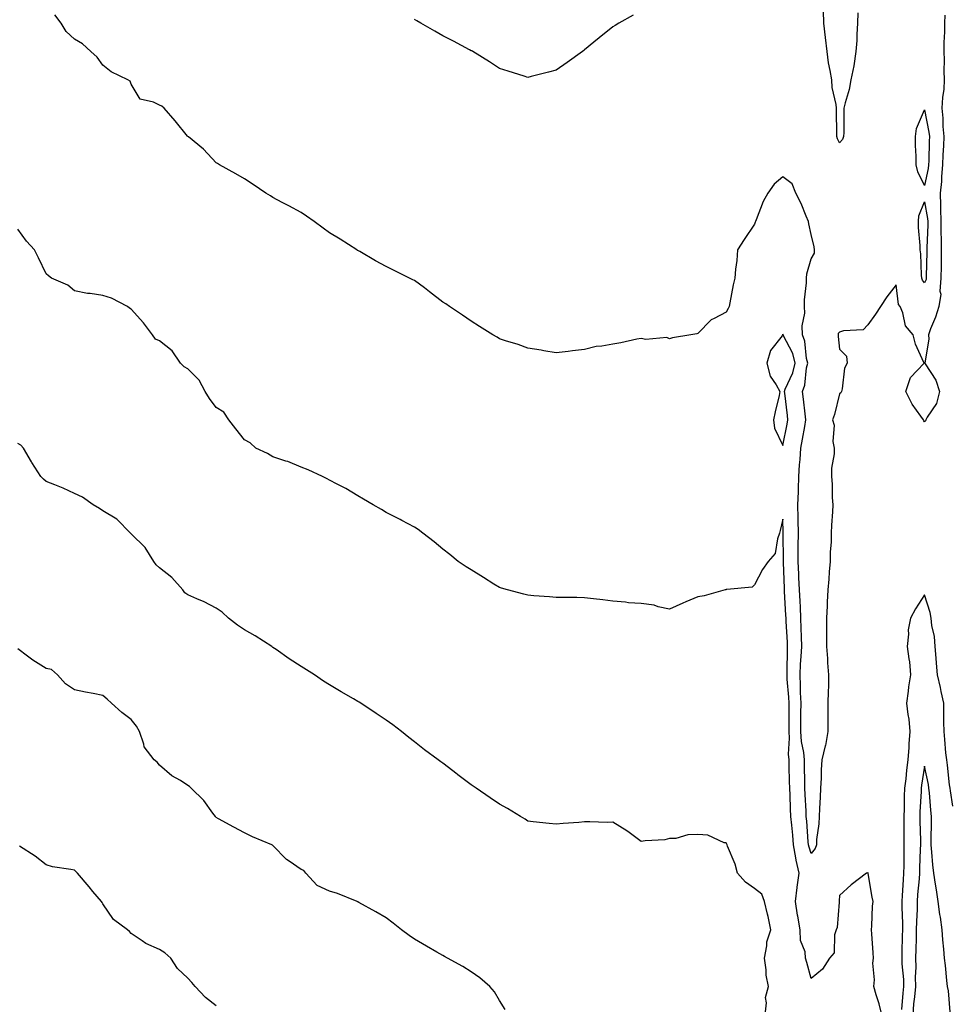
# Model space of a CAD drawing. Units: inches. Extents: x 1042403 to 1044338, y 7342778 to 7345418.
# Drawn here: x 1043349 to 1043677, y 7343726 to 7344073 of the extents above; entities that cross this region are included whole.
import ezdxf

# ---------------------------------------------------------------- set-up
doc = ezdxf.new("R2010")
doc.units = ezdxf.units.IN
doc.header["$MEASUREMENT"] = 0
doc.layers.add('Contour_10427342', color=7, linetype='Continuous', true_color=0xa99197)

msp = doc.modelspace()

# ---------------------------------------------------------------- linework, layer by layer
at = {"layer": 'Contour_10427342'}
for points in [[(1043675.16, 7344074.81, 3182), (1043675.08, 7344071.92, 3182), (1043675.06, 7344068.93, 3182), (1043674.85, 7344065.13, 3182), (1043674.83, 7344061.92, 3182), (1043674.96, 7344058.83, 3182), (1043674.87, 7344055.11, 3182), (1043674.98, 7344051.92, 3182), (1043674.77, 7344048.65, 3182), (1043674.34, 7344045.64, 3182), (1043674.12, 7344041.92, 3182), (1043674.51, 7344038.39, 3182), (1043674.53, 7344035.44, 3182), (1043674.85, 7344031.92, 3182), (1043674.71, 7344028.58, 3182), (1043674.5, 7344025.47, 3182), (1043674.34, 7344021.92, 3182), (1043673.97, 7344017.84, 3182), (1043673.99, 7344015.99, 3182), (1043673.52, 7344011.92, 3182), (1043673.71, 7344007.59, 3182), (1043673.6, 7344006.37, 3182), (1043673.75, 7344001.92, 3182), (1043673.79, 7343997.66, 3182), (1043673.89, 7343996.09, 3182), (1043673.91, 7343991.92, 3182), (1043673.87, 7343987.74, 3182), (1043673.85, 7343986.11, 3182), (1043673.79, 7343981.92, 3182), (1043673.46, 7343977.33, 3182), (1043673.73, 7343976.23, 3182), (1043673.07, 7343971.92, 3182), (1043671.84, 7343968.12, 3182), (1043670.14, 7343964.01, 3182), (1043669.36, 7343961.92, 3182), (1043669.57, 7343960.39, 3182), (1043668.13, 7343951.99, 3182), (1043668.15, 7343951.92, 3182), (1043668.25, 7343951.72, 3182), (1043672.01, 7343945.89, 3182), (1043673.26, 7343941.92, 3182), (1043672.23, 7343937.73, 3182), (1043668.95, 7343932.82, 3182), (1043668.5, 7343931.92, 3182), (1043668.38, 7343931.59, 3182), (1043668.05, 7343931.24, 3182), (1043667.76, 7343931.63, 3182), (1043667.66, 7343931.92, 3182), (1043666.76, 7343933.2, 3182), (1043663.6, 7343937.47, 3182), (1043661.39, 7343941.92, 3182), (1043663.09, 7343946.87, 3182), (1043665.45, 7343949.33, 3182), (1043667.85, 7343951.92, 3182), (1043667.76, 7343952.2, 3182), (1043664.79, 7343958.67, 3182), (1043664.03, 7343961.92, 3182), (1043661.29, 7343965.16, 3182), (1043660.3, 7343969.67, 3182), (1043659.36, 7343971.92, 3182), (1043658.83, 7343972.69, 3182), (1043658.05, 7343979.54, 3182), (1043654.69, 7343975.29, 3182), (1043652.52, 7343971.92, 3182), (1043650.69, 7343969.28, 3182), (1043648.05, 7343965.47, 3182), (1043646.31, 7343963.65, 3182), (1043639.44, 7343963.32, 3182), (1043638.05, 7343962.81, 3182), (1043637.58, 7343962.39, 3182), (1043637.56, 7343961.92, 3182), (1043637.5, 7343961.37, 3182), (1043638.05, 7343956.89, 3182), (1043640.49, 7343954.37, 3182), (1043640.69, 7343951.92, 3182), (1043639.81, 7343950.17, 3182), (1043638.95, 7343942.81, 3182), (1043638.67, 7343941.92, 3182), (1043638.52, 7343941.45, 3182), (1043638.05, 7343941.09, 3182), (1043636.21, 7343933.76, 3182), (1043635.55, 7343931.92, 3182), (1043636.12, 7343929.99, 3182), (1043635.69, 7343924.29, 3182), (1043636.08, 7343921.92, 3182), (1043636.08, 7343919.95, 3182), (1043635.16, 7343914.81, 3182), (1043635.18, 7343911.92, 3182), (1043635.37, 7343909.25, 3182), (1043635.47, 7343904.49, 3182), (1043635.65, 7343901.92, 3182), (1043635.53, 7343899.4, 3182), (1043635.24, 7343894.73, 3182), (1043635.1, 7343891.92, 3182), (1043635.06, 7343888.92, 3182), (1043634.73, 7343885.24, 3182), (1043634.69, 7343881.92, 3182), (1043634.38, 7343878.26, 3182), (1043634.24, 7343875.74, 3182), (1043633.91, 7343871.92, 3182), (1043633.69, 7343867.56, 3182), (1043633.64, 7343866.33, 3182), (1043633.42, 7343861.92, 3182), (1043633.4, 7343857.28, 3182), (1043633.44, 7343856.54, 3182), (1043633.42, 7343851.92, 3182), (1043633.81, 7343847.68, 3182), (1043633.81, 7343846.15, 3182), (1043634.14, 7343841.92, 3182), (1043634.07, 7343837.93, 3182), (1043633.99, 7343835.99, 3182), (1043633.89, 7343831.92, 3182), (1043633.91, 7343827.77, 3182), (1043633.85, 7343826.11, 3182), (1043633.87, 7343821.92, 3182), (1043633.01, 7343816.96, 3182), (1043632.97, 7343816.84, 3182), (1043631.82, 7343811.92, 3182), (1043631.55, 7343808.42, 3182), (1043631.53, 7343805.4, 3182), (1043631.29, 7343801.92, 3182), (1043631.21, 7343798.75, 3182), (1043630.9, 7343794.77, 3182), (1043630.82, 7343791.92, 3182), (1043630.69, 7343789.29, 3182), (1043629.94, 7343783.82, 3182), (1043629.83, 7343781.92, 3182), (1043629.36, 7343780.6, 3182), (1043628.05, 7343778.89, 3182), (1043627.25, 7343781.11, 3182), (1043627.09, 7343781.92, 3182), (1043627, 7343782.96, 3182), (1043626.43, 7343790.3, 3182), (1043626.27, 7343791.92, 3182), (1043626.19, 7343793.78, 3182), (1043625.86, 7343799.74, 3182), (1043625.76, 7343801.92, 3182), (1043625.73, 7343804.23, 3182), (1043625.71, 7343809.58, 3182), (1043625.67, 7343811.92, 3182), (1043625.43, 7343814.55, 3182), (1043624.55, 7343818.43, 3182), (1043624.32, 7343821.92, 3182), (1043624.34, 7343825.64, 3182), (1043624.38, 7343828.25, 3182), (1043624.42, 7343831.92, 3182), (1043624.24, 7343835.72, 3182), (1043624.24, 7343838.11, 3182), (1043624.07, 7343841.92, 3182), (1043624.26, 7343845.71, 3182), (1043624.53, 7343848.41, 3182), (1043624.75, 7343851.92, 3182), (1043624.61, 7343855.37, 3182), (1043624.53, 7343858.41, 3182), (1043624.4, 7343861.92, 3182), (1043624.2, 7343865.76, 3182), (1043624.12, 7343867.98, 3182), (1043623.93, 7343871.92, 3182), (1043623.67, 7343876.29, 3182), (1043623.6, 7343877.46, 3182), (1043623.36, 7343881.92, 3182), (1043623.42, 7343886.55, 3182), (1043623.44, 7343887.32, 3182), (1043623.52, 7343891.92, 3182), (1043623.42, 7343896.55, 3182), (1043623.4, 7343897.27, 3182), (1043623.3, 7343901.92, 3182), (1043623.48, 7343906.5, 3182), (1043623.54, 7343907.41, 3182), (1043623.71, 7343911.92, 3182), (1043623.91, 7343916.06, 3182), (1043624.1, 7343917.98, 3182), (1043624.32, 7343921.92, 3182), (1043624.91, 7343925.06, 3182), (1043625.73, 7343929.59, 3182), (1043626.16, 7343931.92, 3182), (1043625.9, 7343934.07, 3182), (1043625.32, 7343939.19, 3182), (1043624.98, 7343941.92, 3182), (1043625.76, 7343944.2, 3182), (1043626.41, 7343950.27, 3182), (1043626.8, 7343951.92, 3182), (1043626.37, 7343953.59, 3182), (1043625.82, 7343959.69, 3182), (1043624.96, 7343961.92, 3182), (1043624.87, 7343965.11, 3182), (1043625.75, 7343969.62, 3182), (1043625.63, 7343971.92, 3182), (1043625.67, 7343974.3, 3182), (1043626.37, 7343980.25, 3182), (1043626.41, 7343981.92, 3182), (1043626.53, 7343983.44, 3182), (1043628.05, 7343988.76, 3182), (1043629.22, 7343990.74, 3182), (1043629.22, 7343991.92, 3182), (1043629.1, 7343992.97, 3182), (1043628.05, 7343997.34, 3182), (1043627.23, 7344001.11, 3182), (1043627.01, 7344001.92, 3182), (1043626.21, 7344003.76, 3182), (1043624.42, 7344008.29, 3182), (1043622.6, 7344011.92, 3182), (1043621.33, 7344015.2, 3182), (1043618.05, 7344017.65, 3182), (1043614.92, 7344015.05, 3182), (1043612.68, 7344011.92, 3182), (1043611.04, 7344008.93, 3182), (1043608.6, 7344002.47, 3182), (1043608.36, 7344001.92, 3182), (1043608.28, 7344001.7, 3182), (1043608.05, 7344001.04, 3182), (1043604.38, 7343995.59, 3182), (1043601.98, 7343991.92, 3182), (1043601.76, 7343988.22, 3182), (1043601.25, 7343985.13, 3182), (1043601.02, 7343981.92, 3182), (1043600.43, 7343979.54, 3182), (1043599.34, 7343973.21, 3182), (1043599.07, 7343971.92, 3182), (1043598.75, 7343971.22, 3182), (1043598.05, 7343969.96, 3182), (1043593.79, 7343967.66, 3182), (1043592.74, 7343967.24, 3182), (1043588.05, 7343962.4, 3182), (1043587.66, 7343962.31, 3182), (1043585.49, 7343961.92, 3182), (1043579.09, 7343960.88, 3182), (1043578.05, 7343960.51, 3182), (1043577.09, 7343960.96, 3182), (1043569.65, 7343960.31, 3182), (1043568.05, 7343960.66, 3182), (1043566.53, 7343960.4, 3182), (1043560.88, 7343959.09, 3182), (1043558.05, 7343958.69, 3182), (1043554.07, 7343957.93, 3182), (1043552.11, 7343957.86, 3182), (1043548.05, 7343956.72, 3182), (1043543.75, 7343956.23, 3182), (1043542.19, 7343956.06, 3182), (1043538.05, 7343955.57, 3182), (1043533.64, 7343956.32, 3182), (1043532.66, 7343956.52, 3182), (1043528.05, 7343957.23, 3182), (1043524.65, 7343958.53, 3182), (1043520.12, 7343959.84, 3182), (1043518.05, 7343960.53, 3182), (1043517.17, 7343961.05, 3182), (1043515.69, 7343961.92, 3182), (1043511, 7343964.88, 3182), (1043508.05, 7343966.71, 3182), (1043504.98, 7343968.86, 3182), (1043500.41, 7343971.92, 3182), (1043499.01, 7343972.87, 3182), (1043498.05, 7343973.5, 3182), (1043493.28, 7343977.14, 3182), (1043491.49, 7343978.48, 3182), (1043488.05, 7343981.06, 3182), (1043487.46, 7343981.32, 3182), (1043486.29, 7343981.92, 3182), (1043480.82, 7343984.69, 3182), (1043478.05, 7343986.1, 3182), (1043474.22, 7343988.09, 3182), (1043468.67, 7343991.29, 3182), (1043468.05, 7343991.64, 3182), (1043467.87, 7343991.74, 3182), (1043467.6, 7343991.92, 3182), (1043461.76, 7343995.64, 3182), (1043458.05, 7343997.9, 3182), (1043455.76, 7343999.63, 3182), (1043452.64, 7344001.92, 3182), (1043449.92, 7344003.8, 3182), (1043448.05, 7344005.12, 3182), (1043443.6, 7344007.47, 3182), (1043441.27, 7344008.69, 3182), (1043438.05, 7344010.4, 3182), (1043437.13, 7344010.99, 3182), (1043435.57, 7344011.92, 3182), (1043431.08, 7344014.96, 3182), (1043428.05, 7344016.94, 3182), (1043424.92, 7344018.8, 3182), (1043419.14, 7344021.92, 3182), (1043418.48, 7344022.35, 3182), (1043418.05, 7344022.63, 3182), (1043413.56, 7344027.42, 3182), (1043408.19, 7344031.79, 3182), (1043408.05, 7344031.9, 3182), (1043408.03, 7344031.91, 3182), (1043407.93, 7344032.04, 3182), (1043403.6, 7344037.47, 3182), (1043399.71, 7344041.92, 3182), (1043398.79, 7344042.65, 3182), (1043398.05, 7344043.03, 3182), (1043395.88, 7344044.09, 3182), (1043391.19, 7344045.06, 3182), (1043388.05, 7344050.4, 3182), (1043387.62, 7344051.5, 3182), (1043386.88, 7344051.92, 3182), (1043380.92, 7344054.8, 3182), (1043378.05, 7344057.09, 3182), (1043376.04, 7344059.9, 3182), (1043373.77, 7344061.92, 3182), (1043370.8, 7344064.68, 3182), (1043368.05, 7344066.23, 3182), (1043365.08, 7344068.96, 3182), (1043363.25, 7344071.92, 3182), (1043361.02, 7344074.88, 3182)], [(1043565.24, 7344074.73, 3181), (1043560.14, 7344071.92, 3181), (1043558.85, 7344071.11, 3181), (1043558.05, 7344070.59, 3181), (1043553.21, 7344066.76, 3181), (1043551.33, 7344065.2, 3181), (1043548.05, 7344062.5, 3181), (1043547.72, 7344062.26, 3181), (1043547.27, 7344061.92, 3181), (1043541.88, 7344058.09, 3181), (1043538.05, 7344055.31, 3181), (1043535.32, 7344054.66, 3181), (1043529.22, 7344053.09, 3181), (1043528.05, 7344052.8, 3181), (1043526.74, 7344053.22, 3181), (1043521.08, 7344054.95, 3181), (1043518.05, 7344055.99, 3181), (1043514.44, 7344058.3, 3181), (1043508.56, 7344061.92, 3181), (1043508.23, 7344062.11, 3181), (1043508.05, 7344062.19, 3181), (1043507.46, 7344062.51, 3181), (1043501.72, 7344065.6, 3181), (1043498.05, 7344067.43, 3181), (1043495.2, 7344069.06, 3181), (1043490.26, 7344071.92, 3181), (1043488.85, 7344072.72, 3181), (1043488.05, 7344073.2, 3181)], [(1043644.44, 7344075.53, 3181), (1043644.34, 7344071.92, 3181), (1043644.07, 7344067.94, 3181), (1043644.1, 7344065.87, 3181), (1043643.77, 7344061.92, 3181), (1043643.03, 7344056.93, 3181), (1043643.03, 7344056.9, 3181), (1043642, 7344051.92, 3181), (1043641.45, 7344048.53, 3181), (1043639.98, 7344043.85, 3181), (1043639.57, 7344041.92, 3181), (1043639.5, 7344040.48, 3181), (1043639.48, 7344033.34, 3181), (1043639.4, 7344031.92, 3181), (1043639.09, 7344030.88, 3181), (1043638.05, 7344029.73, 3181), (1043637.25, 7344031.12, 3181), (1043637.11, 7344031.92, 3181), (1043637.01, 7344032.96, 3181), (1043637, 7344040.88, 3181), (1043636.9, 7344041.92, 3181), (1043636.8, 7344043.17, 3181), (1043635.41, 7344049.27, 3181), (1043635.26, 7344051.92, 3181), (1043634.77, 7344055.2, 3181), (1043634.07, 7344057.94, 3181), (1043633.62, 7344061.92, 3181), (1043633.05, 7344066.91, 3181), (1043633.05, 7344066.92, 3181), (1043632.52, 7344071.92, 3181), (1043632.39, 7344076.26, 3181)], [(1043652.97, 7343721.92, 3183), (1043651.96, 7343725.83, 3183), (1043650.96, 7343729.01, 3183), (1043650.14, 7343731.92, 3183), (1043650.35, 7343734.22, 3183), (1043649.79, 7343740.19, 3183), (1043650.04, 7343741.92, 3183), (1043649.91, 7343743.77, 3183), (1043649.42, 7343750.56, 3183), (1043649.3, 7343751.92, 3183), (1043649.42, 7343753.3, 3183), (1043649.69, 7343760.27, 3183), (1043649.87, 7343761.92, 3183), (1043649.57, 7343763.44, 3183), (1043648.13, 7343771.84, 3183), (1043648.11, 7343771.92, 3183), (1043648.11, 7343771.97, 3183), (1043648.05, 7343772.13, 3183), (1043647.89, 7343772.08, 3183), (1043647.52, 7343771.92, 3183), (1043642.13, 7343767.83, 3183), (1043638.05, 7343764.07, 3183), (1043637.87, 7343762.1, 3183), (1043637.89, 7343761.92, 3183), (1043637.85, 7343761.72, 3183), (1043637.19, 7343752.78, 3183), (1043636.86, 7343751.92, 3183), (1043636.25, 7343750.13, 3183), (1043636.17, 7343743.79, 3183), (1043634.48, 7343741.92, 3183), (1043631.96, 7343738.02, 3183), (1043628.05, 7343734.75, 3183), (1043626.49, 7343740.36, 3183), (1043626.04, 7343741.92, 3183), (1043625.84, 7343744.13, 3183), (1043624.3, 7343748.16, 3183), (1043624.12, 7343751.92, 3183), (1043623.28, 7343756.69, 3183), (1043623.19, 7343757.06, 3183), (1043622.52, 7343761.92, 3183), (1043623.07, 7343766.91, 3183), (1043623.07, 7343766.94, 3183), (1043623.77, 7343771.92, 3183), (1043622.66, 7343776.53, 3183), (1043622.62, 7343777.34, 3183), (1043621.82, 7343781.92, 3183), (1043621.51, 7343785.38, 3183), (1043621.14, 7343788.83, 3183), (1043620.84, 7343791.92, 3183), (1043620.73, 7343794.6, 3183), (1043620.57, 7343799.41, 3183), (1043620.45, 7343801.92, 3183), (1043620.41, 7343804.28, 3183), (1043620.26, 7343809.72, 3183), (1043620.22, 7343811.92, 3183), (1043620.02, 7343813.9, 3183), (1043620.37, 7343819.59, 3183), (1043620.22, 7343821.92, 3183), (1043620.22, 7343824.1, 3183), (1043620.2, 7343829.78, 3183), (1043620.2, 7343831.92, 3183), (1043620.12, 7343833.99, 3183), (1043619.55, 7343840.41, 3183), (1043619.5, 7343841.92, 3183), (1043619.57, 7343843.44, 3183), (1043619.61, 7343850.36, 3183), (1043619.69, 7343851.92, 3183), (1043619.63, 7343853.5, 3183), (1043619.2, 7343860.76, 3183), (1043619.16, 7343861.92, 3183), (1043619.1, 7343862.97, 3183), (1043618.62, 7343871.35, 3183), (1043618.6, 7343871.92, 3183), (1043618.56, 7343872.43, 3183), (1043618.26, 7343881.71, 3183), (1043618.25, 7343881.92, 3183), (1043618.25, 7343882.12, 3183), (1043618.15, 7343891.82, 3183), (1043618.15, 7343892.02, 3183), (1043618.05, 7343896.89, 3183), (1043617.05, 7343892.91, 3183), (1043616.88, 7343891.92, 3183), (1043616.12, 7343889.98, 3183), (1043615.28, 7343884.69, 3183), (1043612.85, 7343881.92, 3183), (1043610.86, 7343879.11, 3183), (1043608.05, 7343873.66, 3183), (1043607.15, 7343872.81, 3183), (1043598.19, 7343872.06, 3183), (1043598.05, 7343872.01, 3183), (1043597.99, 7343871.98, 3183), (1043597.68, 7343871.92, 3183), (1043590.22, 7343869.75, 3183), (1043588.05, 7343869.42, 3183), (1043583.77, 7343867.65, 3183), (1043582.74, 7343867.23, 3183), (1043578.05, 7343865.11, 3183), (1043574.01, 7343865.96, 3183), (1043572.64, 7343866.51, 3183), (1043568.05, 7343867.07, 3183), (1043563.48, 7343867.34, 3183), (1043562.42, 7343867.55, 3183), (1043558.05, 7343867.9, 3183), (1043554.5, 7343868.38, 3183), (1043551.23, 7343868.73, 3183), (1043548.05, 7343869.14, 3183), (1043545.34, 7343869.2, 3183), (1043540.76, 7343869.21, 3183), (1043538.05, 7343869.26, 3183), (1043535.61, 7343869.47, 3183), (1043530.12, 7343869.85, 3183), (1043528.05, 7343870.03, 3183), (1043526.55, 7343870.42, 3183), (1043520.8, 7343871.92, 3183), (1043518.66, 7343872.53, 3183), (1043518.05, 7343872.7, 3183), (1043516, 7343873.98, 3183), (1043512.37, 7343876.23, 3183), (1043508.05, 7343878.93, 3183), (1043506.21, 7343880.08, 3183), (1043503.44, 7343881.92, 3183), (1043500.47, 7343884.34, 3183), (1043498.05, 7343886.31, 3183), (1043494.94, 7343888.81, 3183), (1043490.9, 7343891.92, 3183), (1043489.3, 7343893.17, 3183), (1043488.05, 7343894.05, 3183), (1043483.52, 7343896.45, 3183), (1043482.91, 7343896.78, 3183), (1043478.05, 7343899.21, 3183), (1043476.35, 7343900.22, 3183), (1043473.42, 7343901.92, 3183), (1043470.04, 7343903.92, 3183), (1043468.05, 7343905.11, 3183), (1043463.79, 7343907.67, 3183), (1043460.73, 7343909.24, 3183), (1043458.05, 7343910.68, 3183), (1043457.23, 7343911.1, 3183), (1043455.57, 7343911.92, 3183), (1043450.43, 7343914.3, 3183), (1043448.05, 7343915.17, 3183), (1043443.32, 7343917.19, 3183), (1043442.6, 7343917.36, 3183), (1043438.05, 7343918.85, 3183), (1043436.12, 7343919.99, 3183), (1043432.07, 7343921.92, 3183), (1043429.96, 7343923.84, 3183), (1043428.05, 7343924.85, 3183), (1043424.92, 7343928.79, 3183), (1043422.5, 7343931.92, 3183), (1043420.75, 7343934.62, 3183), (1043418.05, 7343936.29, 3183), (1043415.61, 7343939.48, 3183), (1043414.18, 7343941.92, 3183), (1043412.05, 7343945.93, 3183), (1043408.05, 7343949.88, 3183), (1043406.76, 7343950.64, 3183), (1043405.41, 7343951.92, 3183), (1043402.44, 7343956.32, 3183), (1043398.05, 7343959.78, 3183), (1043396.59, 7343960.45, 3183), (1043395.57, 7343961.92, 3183), (1043392.33, 7343966.2, 3183), (1043388.05, 7343970.93, 3183), (1043387.44, 7343971.31, 3183), (1043386.68, 7343971.92, 3183), (1043381.06, 7343974.92, 3183), (1043378.05, 7343975.79, 3183), (1043373.5, 7343976.47, 3183), (1043372.6, 7343976.47, 3183), (1043368.05, 7343977.46, 3183), (1043365.61, 7343979.47, 3183), (1043359.89, 7343981.92, 3183), (1043358.83, 7343982.7, 3183), (1043358.05, 7343983.49, 3183), (1043355.26, 7343989.13, 3183), (1043353.87, 7343991.92, 3183), (1043351.12, 7343994.99, 3183), (1043348.05, 7343999.25, 3183)], [(1043611.74, 7343721.92, 3184), (1043612.27, 7343726.13, 3184), (1043611.94, 7343728.03, 3184), (1043612.93, 7343731.92, 3184), (1043612.07, 7343735.93, 3184), (1043612.17, 7343737.81, 3184), (1043611.59, 7343741.92, 3184), (1043612.39, 7343746.26, 3184), (1043612.33, 7343747.64, 3184), (1043613.73, 7343751.92, 3184), (1043612.78, 7343756.66, 3184), (1043612.58, 7343757.39, 3184), (1043611.55, 7343761.92, 3184), (1043610.59, 7343764.46, 3184), (1043608.05, 7343766.54, 3184), (1043604.87, 7343768.74, 3184), (1043602.05, 7343771.92, 3184), (1043601.21, 7343775.09, 3184), (1043598.52, 7343781.46, 3184), (1043598.36, 7343781.92, 3184), (1043598.26, 7343782.14, 3184), (1043598.05, 7343782.6, 3184), (1043597.29, 7343782.67, 3184), (1043591.51, 7343785.37, 3184), (1043588.05, 7343785.52, 3184), (1043584.46, 7343785.5, 3184), (1043580.28, 7343784.14, 3184), (1043578.05, 7343784.12, 3184), (1043576.31, 7343783.67, 3184), (1043569.44, 7343783.3, 3184), (1043568.05, 7343783.05, 3184), (1043563.75, 7343786.23, 3184), (1043562.95, 7343786.83, 3184), (1043558.05, 7343789.87, 3184), (1043555.98, 7343789.85, 3184), (1043549.89, 7343790.09, 3184), (1043548.05, 7343790.07, 3184), (1043545.96, 7343789.83, 3184), (1043540.49, 7343789.49, 3184), (1043538.05, 7343789.18, 3184), (1043535.59, 7343789.46, 3184), (1043529.91, 7343790.06, 3184), (1043528.05, 7343790.27, 3184), (1043527.05, 7343790.92, 3184), (1043525.45, 7343791.92, 3184), (1043520.86, 7343794.74, 3184), (1043518.05, 7343796.25, 3184), (1043514.67, 7343798.54, 3184), (1043509.81, 7343801.92, 3184), (1043508.75, 7343802.63, 3184), (1043508.05, 7343803.08, 3184), (1043503.32, 7343806.65, 3184), (1043503.01, 7343806.88, 3184), (1043498.05, 7343810.7, 3184), (1043497.31, 7343811.18, 3184), (1043496.33, 7343811.92, 3184), (1043491.55, 7343815.41, 3184), (1043488.05, 7343818.26, 3184), (1043485.98, 7343819.84, 3184), (1043483.4, 7343821.92, 3184), (1043480.35, 7343824.23, 3184), (1043478.05, 7343825.95, 3184), (1043474.46, 7343828.32, 3184), (1043469.1, 7343831.92, 3184), (1043468.44, 7343832.32, 3184), (1043468.05, 7343832.56, 3184), (1043466.53, 7343833.43, 3184), (1043462.07, 7343835.94, 3184), (1043458.05, 7343838.35, 3184), (1043455.86, 7343839.74, 3184), (1043452.66, 7343841.92, 3184), (1043449.87, 7343843.74, 3184), (1043448.05, 7343844.82, 3184), (1043443.73, 7343847.61, 3184), (1043439.16, 7343850.81, 3184), (1043438.05, 7343851.57, 3184), (1043437.85, 7343851.72, 3184), (1043437.66, 7343851.92, 3184), (1043431.8, 7343855.68, 3184), (1043428.05, 7343857.76, 3184), (1043425.55, 7343859.42, 3184), (1043422.41, 7343861.92, 3184), (1043420.16, 7343864.03, 3184), (1043418.05, 7343865.45, 3184), (1043413.77, 7343867.64, 3184), (1043411.23, 7343868.74, 3184), (1043408.05, 7343870.21, 3184), (1043407.01, 7343870.89, 3184), (1043406.29, 7343871.92, 3184), (1043402.35, 7343876.22, 3184), (1043398.05, 7343879.65, 3184), (1043396.88, 7343880.75, 3184), (1043396, 7343881.92, 3184), (1043392.95, 7343886.83, 3184), (1043388.05, 7343891.74, 3184), (1043387.93, 7343891.8, 3184), (1043387.78, 7343891.92, 3184), (1043382.99, 7343896.86, 3184), (1043378.05, 7343899.82, 3184), (1043376.8, 7343900.67, 3184), (1043374.55, 7343901.92, 3184), (1043370.82, 7343904.68, 3184), (1043368.05, 7343905.98, 3184), (1043363.99, 7343907.85, 3184), (1043361.04, 7343908.93, 3184), (1043358.05, 7343910.15, 3184), (1043357.11, 7343910.98, 3184), (1043356.08, 7343911.92, 3184), (1043352.99, 7343916.85, 3184), (1043352.8, 7343917.16, 3184), (1043350.04, 7343921.92, 3184), (1043349.07, 7343922.93, 3184), (1043348.05, 7343923.59, 3184)], [(1043678.05, 7343795.55, 3183), (1043677.13, 7343801, 3183), (1043677.01, 7343801.92, 3183), (1043676.84, 7343803.13, 3183), (1043676.14, 7343810.01, 3183), (1043675.84, 7343811.92, 3183), (1043675.55, 7343814.41, 3183), (1043675.22, 7343819.1, 3183), (1043674.89, 7343821.92, 3183), (1043674.81, 7343825.17, 3183), (1043674.85, 7343828.72, 3183), (1043674.77, 7343831.92, 3183), (1043673.89, 7343836.09, 3183), (1043673.62, 7343837.5, 3183), (1043672.62, 7343841.92, 3183), (1043672.19, 7343846.06, 3183), (1043672.15, 7343847.81, 3183), (1043671.8, 7343851.92, 3183), (1043671.57, 7343855.44, 3183), (1043670.63, 7343859.34, 3183), (1043670.39, 7343861.92, 3183), (1043670, 7343863.87, 3183), (1043668.05, 7343870.19, 3183), (1043664.81, 7343865.16, 3183), (1043663.03, 7343861.92, 3183), (1043662.19, 7343857.78, 3183), (1043662.41, 7343856.28, 3183), (1043661.92, 7343851.92, 3183), (1043662.42, 7343847.55, 3183), (1043662.66, 7343846.52, 3183), (1043663.07, 7343841.92, 3183), (1043662.33, 7343837.65, 3183), (1043662.25, 7343836.11, 3183), (1043661.64, 7343831.92, 3183), (1043662.09, 7343827.88, 3183), (1043662.46, 7343826.33, 3183), (1043662.82, 7343821.92, 3183), (1043662.46, 7343817.51, 3183), (1043662.42, 7343816.3, 3183), (1043662.11, 7343811.92, 3183), (1043661.64, 7343808.32, 3183), (1043661.39, 7343805.26, 3183), (1043661, 7343801.92, 3183), (1043660.88, 7343799.08, 3183), (1043660.8, 7343794.67, 3183), (1043660.71, 7343791.92, 3183), (1043660.73, 7343789.24, 3183), (1043660.69, 7343784.56, 3183), (1043660.73, 7343781.92, 3183), (1043660.67, 7343779.31, 3183), (1043660.67, 7343774.54, 3183), (1043660.63, 7343771.92, 3183), (1043660.45, 7343769.52, 3183), (1043660.18, 7343764.05, 3183), (1043660.04, 7343761.92, 3183), (1043660.02, 7343759.95, 3183), (1043660.22, 7343754.1, 3183), (1043660.2, 7343751.92, 3183), (1043660.16, 7343749.82, 3183), (1043660.02, 7343743.89, 3183), (1043659.96, 7343741.92, 3183), (1043660.02, 7343739.95, 3183), (1043660.55, 7343734.41, 3183), (1043660.59, 7343731.92, 3183), (1043660.37, 7343729.6, 3183), (1043659.94, 7343723.81, 3183)], [(1043519.96, 7343723.83, 3185), (1043518.05, 7343726.92, 3185), (1043516.19, 7343730.06, 3185), (1043514.61, 7343731.92, 3185), (1043511.12, 7343734.99, 3185), (1043508.05, 7343737.12, 3185), (1043505.04, 7343738.92, 3185), (1043499.71, 7343741.92, 3185), (1043498.64, 7343742.51, 3185), (1043498.05, 7343742.83, 3185), (1043495.92, 7343744.06, 3185), (1043492.25, 7343746.12, 3185), (1043488.05, 7343748.66, 3185), (1043486.1, 7343749.96, 3185), (1043483.42, 7343751.92, 3185), (1043480.43, 7343754.3, 3185), (1043478.05, 7343756.16, 3185), (1043474.42, 7343758.29, 3185), (1043468.36, 7343761.62, 3185), (1043468.05, 7343761.78, 3185), (1043467.95, 7343761.82, 3185), (1043467.76, 7343761.92, 3185), (1043460.86, 7343764.74, 3185), (1043458.05, 7343765.62, 3185), (1043453.66, 7343767.54, 3185), (1043449.61, 7343771.92, 3185), (1043448.93, 7343772.81, 3185), (1043448.05, 7343773.27, 3185), (1043443.75, 7343776.21, 3185), (1043442.89, 7343776.76, 3185), (1043438.05, 7343781.71, 3185), (1043437.93, 7343781.8, 3185), (1043437.68, 7343781.92, 3185), (1043430.86, 7343784.73, 3185), (1043428.05, 7343786.1, 3185), (1043424.26, 7343788.12, 3185), (1043418.87, 7343791.1, 3185), (1043418.05, 7343791.55, 3185), (1043417.87, 7343791.74, 3185), (1043417.74, 7343791.92, 3185), (1043416.82, 7343793.14, 3185), (1043413.69, 7343797.56, 3185), (1043409.2, 7343801.92, 3185), (1043408.64, 7343802.51, 3185), (1043408.05, 7343802.9, 3185), (1043405.39, 7343804.58, 3185), (1043402.41, 7343806.28, 3185), (1043398.05, 7343810.05, 3185), (1043397.21, 7343811.07, 3185), (1043396.12, 7343811.92, 3185), (1043392.64, 7343816.51, 3185), (1043392.54, 7343817.44, 3185), (1043390.96, 7343821.92, 3185), (1043389.91, 7343823.78, 3185), (1043388.05, 7343826.12, 3185), (1043384.73, 7343828.61, 3185), (1043381.06, 7343831.92, 3185), (1043379.5, 7343833.36, 3185), (1043378.05, 7343834.64, 3185), (1043374.65, 7343835.31, 3185), (1043371.94, 7343835.81, 3185), (1043368.05, 7343836.59, 3185), (1043364.89, 7343838.75, 3185), (1043362, 7343841.92, 3185), (1043359.89, 7343843.75, 3185), (1043358.05, 7343844.15, 3185), (1043353.26, 7343847.13, 3185), (1043351.43, 7343848.55, 3185), (1043348.05, 7343851.08, 3185)], [(1043677.05, 7343722.93, 3184), (1043676.47, 7343730.33, 3184), (1043676.17, 7343731.92, 3184), (1043675.94, 7343734.03, 3184), (1043675.41, 7343739.29, 3184), (1043675.12, 7343741.92, 3184), (1043674.87, 7343745.11, 3184), (1043674.53, 7343748.4, 3184), (1043674.24, 7343751.92, 3184), (1043673.64, 7343756.34, 3184), (1043673.46, 7343757.34, 3184), (1043672.85, 7343761.92, 3184), (1043672.19, 7343766.07, 3184), (1043671.88, 7343768.09, 3184), (1043671.27, 7343771.92, 3184), (1043670.94, 7343774.81, 3184), (1043670.65, 7343779.33, 3184), (1043670.37, 7343781.92, 3184), (1043670.34, 7343784.21, 3184), (1043670.53, 7343789.43, 3184), (1043670.51, 7343791.92, 3184), (1043670.22, 7343794.1, 3184), (1043669.75, 7343800.22, 3184), (1043669.55, 7343801.92, 3184), (1043669.36, 7343803.23, 3184), (1043668.05, 7343809.72, 3184), (1043667, 7343802.97, 3184), (1043666.88, 7343801.92, 3184), (1043666.82, 7343800.69, 3184), (1043666.41, 7343793.56, 3184), (1043666.35, 7343791.92, 3184), (1043666.37, 7343790.24, 3184), (1043666.55, 7343783.43, 3184), (1043666.55, 7343781.92, 3184), (1043666.53, 7343780.39, 3184), (1043666.25, 7343773.72, 3184), (1043666.21, 7343771.92, 3184), (1043666.08, 7343769.95, 3184), (1043665.59, 7343764.39, 3184), (1043665.41, 7343761.92, 3184), (1043665.39, 7343759.26, 3184), (1043665.14, 7343754.83, 3184), (1043665.1, 7343751.92, 3184), (1043665.02, 7343748.9, 3184), (1043664.92, 7343745.05, 3184), (1043664.83, 7343741.92, 3184), (1043664.91, 7343738.78, 3184), (1043664.73, 7343735.25, 3184), (1043664.79, 7343731.92, 3184), (1043664.46, 7343728.32, 3184), (1043664.18, 7343725.8, 3184), (1043663.83, 7343721.92, 3184)], [(1043418.05, 7343725.06, 3186), (1043414.2, 7343728.07, 3186), (1043410.59, 7343731.92, 3186), (1043409.42, 7343733.28, 3186), (1043408.05, 7343734.88, 3186), (1043404.36, 7343738.23, 3186), (1043402, 7343741.92, 3186), (1043399.92, 7343743.79, 3186), (1043398.05, 7343744.99, 3186), (1043393.23, 7343747.1, 3186), (1043391.92, 7343748.04, 3186), (1043388.05, 7343750.6, 3186), (1043387.46, 7343751.34, 3186), (1043386.72, 7343751.92, 3186), (1043381.74, 7343755.61, 3186), (1043378.05, 7343761.1, 3186), (1043377.74, 7343761.61, 3186), (1043377.5, 7343761.92, 3186), (1043374.48, 7343765.49, 3186), (1043373.17, 7343767.04, 3186), (1043369.03, 7343771.92, 3186), (1043368.56, 7343772.43, 3186), (1043368.05, 7343772.94, 3186), (1043366.7, 7343773.27, 3186), (1043360.26, 7343774.13, 3186), (1043358.05, 7343774.86, 3186), (1043354.09, 7343777.96, 3186), (1043348.56, 7343781.41, 3186)]]:
    msp.add_polyline3d(points, dxfattribs=at)
for points in [[(1043668.05, 7344014.64, 3181), (1043665.61, 7344019.48, 3181), (1043665.08, 7344021.92, 3181), (1043665.02, 7344024.94, 3181), (1043664.87, 7344028.74, 3181), (1043664.81, 7344031.92, 3181), (1043665.24, 7344034.73, 3181), (1043668.05, 7344041.37, 3181), (1043669.59, 7344033.46, 3181), (1043669.73, 7344031.92, 3181), (1043669.65, 7344030.32, 3181), (1043669.51, 7344023.38, 3181), (1043669.46, 7344021.92, 3181), (1043669.34, 7344020.64, 3181)], [(1043668.05, 7343980.26, 3181), (1043667.31, 7343981.18, 3181), (1043667.07, 7343981.92, 3181), (1043666.96, 7343983, 3181), (1043666.66, 7343990.54, 3181), (1043666.53, 7343991.92, 3181), (1043666.49, 7343993.47, 3181), (1043665.92, 7343999.79, 3181), (1043665.86, 7344001.92, 3181), (1043666.04, 7344003.94, 3181), (1043668.05, 7344008.86, 3181), (1043669.12, 7344003, 3181), (1043669.16, 7344001.92, 3181), (1043669.18, 7344000.8, 3181), (1043668.79, 7343992.67, 3181), (1043668.81, 7343991.92, 3181), (1043668.79, 7343991.18, 3181), (1043668.62, 7343982.48, 3181), (1043668.6, 7343981.92, 3181), (1043668.56, 7343981.4, 3181)], [(1043618.05, 7343922.89, 3183), (1043619.53, 7343930.43, 3183), (1043619.81, 7343931.92, 3183), (1043619.63, 7343933.5, 3183), (1043618.67, 7343941.3, 3183), (1043618.6, 7343941.92, 3183), (1043618.87, 7343942.75, 3183), (1043621.51, 7343948.46, 3183), (1043622.35, 7343951.92, 3183), (1043621.49, 7343955.35, 3183), (1043618.15, 7343961.82, 3183), (1043618.11, 7343961.92, 3183), (1043618.11, 7343961.98, 3183), (1043618.05, 7343962.19, 3183), (1043617.95, 7343962.01, 3183), (1043617.93, 7343961.92, 3183), (1043617.72, 7343961.59, 3183), (1043613.62, 7343956.35, 3183), (1043612.37, 7343951.92, 3183), (1043613.5, 7343947.37, 3183), (1043615.71, 7343944.27, 3183), (1043616.98, 7343941.92, 3183), (1043616.66, 7343940.54, 3183), (1043615.28, 7343934.7, 3183), (1043614.71, 7343931.92, 3183), (1043615.08, 7343928.94, 3183)]]:
    msp.add_polyline3d(points, close=True, dxfattribs=at)

doc.saveas('drawing.dxf')
